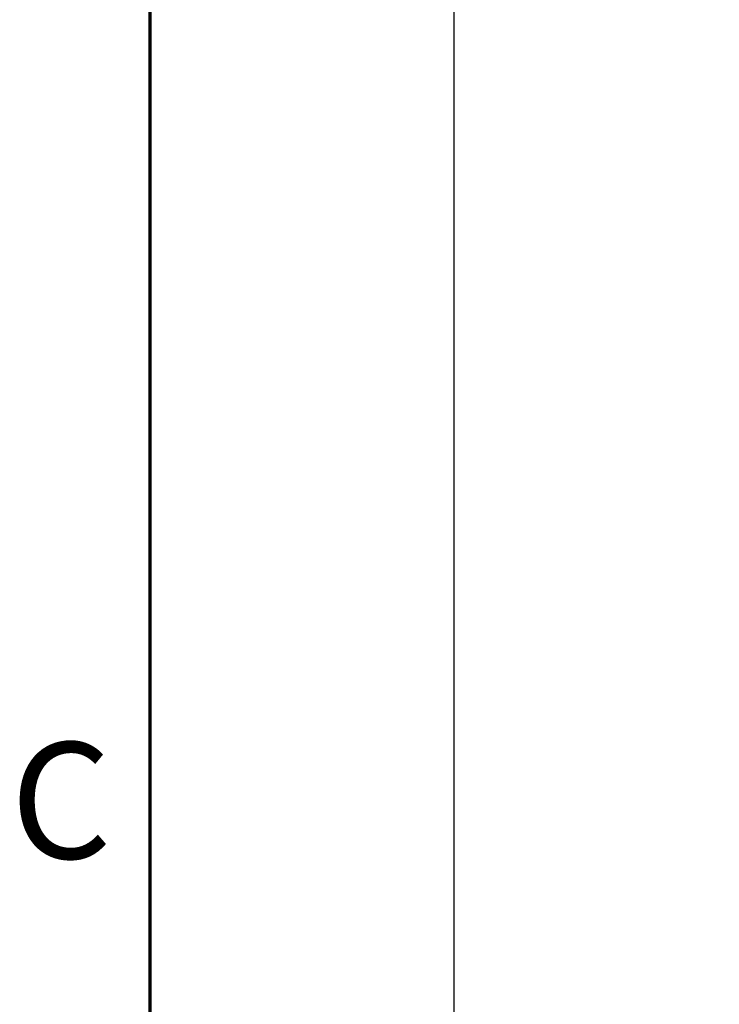
# Model space of a CAD drawing. Units: inches. Extents: x 1 to 43, y 0.5 to 33.5.
# Drawn here: x 1.2 to 2.7, y 20.9 to 22.9 of the extents above; entities that cross this region are included whole.
import ezdxf

# ---------------------------------------------------------------- set-up
doc = ezdxf.new("R2010")
doc.units = ezdxf.units.IN
doc.header["$LTSCALE"] = 2
doc.header["$MEASUREMENT"] = 0
doc.layers.get('0').update_dxf_attribs({"lineweight": 25})
doc.layers.add('Border (ANSI)', color=7, linetype='Continuous', lineweight=70)
doc.layers.add('Dimension (ANSI)', color=7, linetype='Continuous', lineweight=25)
doc.styles.add('Note Text (ANSI)', font='tahoma.ttf')
doc.dimstyles.new('Default (ANSI)', dxfattribs={"dimscale": 2, "dimtxt": 0.12, "dimasz": 0.098425, "dimexe": 0.125, "dimexo": 0.0625, "dimgap": 0.031496, "dimtad": 0, "dimtih": 1, "dimtoh": 1, "dimrnd": 1e-08, "dimzin": 4, "dimdsep": 46, "dimtxsty": 'Note Text (ANSI)', "dimcen": 0.09, "dimdle": 0.393701, "dimclrd": 256, "dimclre": 256, "dimclrt": 256, "dimadec": 0, "dimazin": 1, "dimtfac": 1, "dimtofl": 0, "dimtmove": 0, "dimatfit": 3, "dimfxl": 1, "dimtolj": 1, "dimtzin": 4, "dimlwd": -1, "dimlwe": -1, "dimarcsym": 0})

# ---------------------------------------------------------------- blocks, each defined once
blk = doc.blocks.new('Borders Default Border')
at = {"layer": 'Border (ANSI)', "flags": 128}
blk.add_lwpolyline([(0.75, 0.5), (0.75, 16.5), (21.25, 16.5), (21.25, 0.5), (0.75, 0.5)], dxfattribs=at)
at = {"layer": 'Border (ANSI)', "insert": (0.6057, 10.5629), "char_height": 0.12, "attachment_point": 7, "style": 'Note Text (ANSI)'}
blk.add_mtext('C', dxfattribs=at)
blk = doc.blocks.new('*D34')
at = {"layer": 'Defpoints', "color": 0, "transparency": 16777216}
for p in [(3.0794, 31.8924), (2.1274, 19.8924), (3.0794, 19.8924)]:
    blk.add_point(p, dxfattribs=at)
at = {"layer": 'Dimension (ANSI)', "transparency": 16777216}
for p, q in [((2.9544, 31.8924), (1.8774, 31.8924)), ((2.1274, 31.6955), (2.1274, 26.0804)), ((2.1274, 20.0892), (2.1274, 25.7044)), ((2.9544, 19.8924), (1.8774, 19.8924))]:
    blk.add_line(p, q, dxfattribs=at)
for points in [[(2.0946, 31.6955), (2.1602, 31.6955), (2.1274, 31.8924)], [(2.0946, 20.0892), (2.1602, 20.0892), (2.1274, 19.8924)]]:
    blk.add_solid(points, dxfattribs=at)
at = {"layer": 'Dimension (ANSI)', "transparency": 16777216, "insert": (1.7419, 26.0174), "char_height": 0.24, "attachment_point": 1, "style": 'Note Text (ANSI)'}
blk.add_mtext('\\A1;12.00', dxfattribs=at)

msp = doc.modelspace()

# ---------------------------------------------------------------- block references
at = {"xscale": 2, "yscale": 2, "zscale": 2}
msp.add_blockref('Borders Default Border', (0, 0), dxfattribs=at)

# ---------------------------------------------------------------- dimensions: what is measured, and where the dimension line sits
at = {"layer": 'Dimension (ANSI)'}
dim = msp.add_linear_dim(base=(2.1274, 19.8924), p1=(3.0794, 31.8924), p2=(3.0794, 19.8924), angle=270, dimstyle='Default (ANSI)', override={"dimgap": 0.031496, "dimdec": 2, "dimtol": 0, "dimlim": 0, "dimtp": 0, "dimtm": 0, "dimtdec": 2, "dimatfit": 1}, dxfattribs=at)
dim.commit()
dim.dimension.update_dxf_attribs({"geometry": '*D34', "text_midpoint": (2.1274, 25.8924), "dimtype": 160})

doc.saveas('drawing.dxf')
